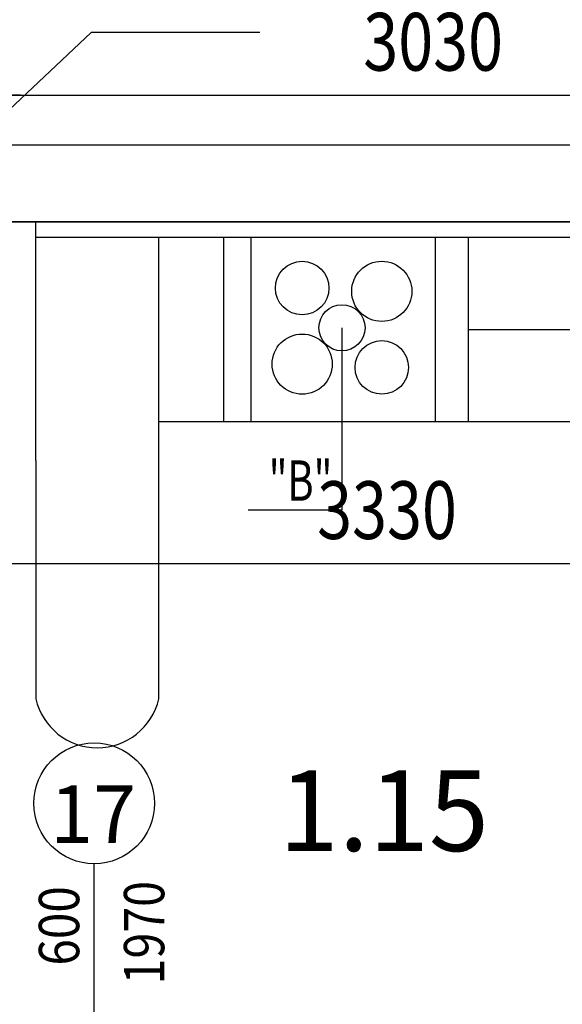
# Model space of a CAD drawing. Extents: x 25.8 to 113.2, y -92.1 to -62.4.
# Drawn here: x 44 to 45.7, y -75.6 to -72.4 of the extents above; entities that cross this region are included whole.
import ezdxf
from ezdxf.enums import TextEntityAlignment as Align

# ---------------------------------------------------------------- set-up
doc = ezdxf.new("R2010")
doc.units = 0
doc.header["$MEASUREMENT"] = 0
doc.header["$PDMODE"] = 65
doc.linetypes.add('TECKOVANA', pattern=[0.06, 0, -0.06])
doc.layers.get('0').update_dxf_attribs({"linetype": 'CONTINUOUS'})
doc.layers.get('DEFPOINTS').update_dxf_attribs({"linetype": 'ByLayer'})
doc.layers.add('K_TY_1_50', color=7, linetype='CONTINUOUS')
doc.layers.add('TB_2', color=7, linetype='CONTINUOUS')
doc.styles.add('ARIAL', font='ARIAL.TTF')
doc.dimstyles.new('_DIMSTYLE_502', dxfattribs={"dimtxt": 0.1875, "dimasz": 0.15, "dimexe": 0, "dimexo": 0, "dimgap": 0.09375, "dimtad": 2, "dimdec": 5, "dimlfac": 1000, "dimrnd": 5, "dimzin": 12, "dimdsep": 46, "dimtxsty": 'Standard', "dimblk1": 'ALL_ML_STRICH', "dimblk2": 'ALL_ML_STRICH', "dimsah": 1, "dimcen": 0, "dimadec": 0, "dimazin": 0, "dimtfac": 1, "dimtdec": 5, "dimtix": 1, "dimtmove": 2, "dimatfit": 3, "dimldrblk": 'ALL_ML_STRICH', "dimfxl": 0, "dimtolj": 1, "dimtzin": 0, "dimarcsym": 0})
doc.dimstyles.new('_DIMSTYLE_504', dxfattribs={"dimtxt": 0.1875, "dimasz": 0.15, "dimexe": 0, "dimexo": 0, "dimgap": 0.09375, "dimtad": 2, "dimdec": 5, "dimlfac": 1000, "dimrnd": 5, "dimzin": 12, "dimdsep": 46, "dimtxsty": 'Standard', "dimblk1": 'ALL_ML_STRICH', "dimblk2": 'ALL_ML_STRICH', "dimsah": 1, "dimcen": 0, "dimadec": 0, "dimazin": 0, "dimtfac": 1, "dimtdec": 5, "dimtix": 1, "dimtmove": 2, "dimatfit": 3, "dimldrblk": 'ALL_ML_STRICH', "dimfxl": 0, "dimtolj": 1, "dimtzin": 0, "dimarcsym": 0})

# ---------------------------------------------------------------- blocks, each defined once
blk = doc.blocks.new('ALL_ML_STRICH')
at = {"color": 0, "linetype": 'ByBlock'}
for p, q in [((0, -0.5), (0, 0.5)), ((-0.3, -0.3), (0.3, 0.3)), ((-1, 0), (0.5, 0))]:
    blk.add_line(p, q, dxfattribs=at)
blk = doc.blocks.new('*D598')
at = {"layer": 'DEFPOINTS', "color": 0, "linetype": 'Continuous'}
for p in [(43.5231, -72.9075), (46.8531, -73.0156), (43.5231, -74.1259)]:
    blk.add_point(p, dxfattribs=at)
at = {"layer": 'K_TY_1_50', "color": 0, "linetype": 'TECKOVANA'}
for p, q in [((43.5231, -72.9075), (43.5231, -74.1259)), ((46.8531, -73.0156), (46.8531, -74.1259))]:
    blk.add_line(p, q, dxfattribs=at)
at = {"layer": 'K_TY_1_50', "color": 0, "linetype": 'Continuous'}
blk.add_line((43.5231, -74.1259), (46.8531, -74.1259), dxfattribs=at)
at = {"layer": 'K_TY_1_50', "color": 0, "linetype": 'Continuous', "xscale": 0.15, "yscale": 0.15, "zscale": 0.15, "rotation": 180}
blk.add_blockref('ALL_ML_STRICH', (43.5231, -74.1259), dxfattribs=at)
at = {"layer": 'K_TY_1_50', "color": 0, "linetype": 'Continuous', "xscale": 0.15, "yscale": 0.15, "zscale": 0.15}
blk.add_blockref('ALL_ML_STRICH', (46.8531, -74.1259), dxfattribs=at)
at = {"layer": 'K_TY_1_50', "color": 0, "linetype": 'Continuous', "style": 'ARIAL', "width": 0.8}
blk.add_text('3330', height=0.1875, dxfattribs=at).set_placement((44.9378, -74.046))
blk = doc.blocks.new('*D600')
at = {"layer": 'DEFPOINTS', "color": 0, "linetype": 'Continuous'}
for p in [(46.8531, -72.3715), (43.8231, -72.5604), (43.8231, -72.604)]:
    blk.add_point(p, dxfattribs=at)
at = {"layer": 'K_TY_1_50', "color": 0, "linetype": 'TECKOVANA'}
for p, q in [((46.8531, -72.3715), (46.8531, -72.604)), ((43.8231, -72.5604), (43.8231, -72.604))]:
    blk.add_line(p, q, dxfattribs=at)
at = {"layer": 'K_TY_1_50', "color": 0, "linetype": 'Continuous'}
blk.add_line((43.8231, -72.604), (46.8531, -72.604), dxfattribs=at)
at = {"layer": 'K_TY_1_50', "color": 0, "linetype": 'Continuous', "xscale": 0.15, "yscale": 0.15, "zscale": 0.15, "rotation": 180}
blk.add_blockref('ALL_ML_STRICH', (43.8231, -72.604), dxfattribs=at)
at = {"layer": 'K_TY_1_50', "color": 0, "linetype": 'Continuous', "xscale": 0.15, "yscale": 0.15, "zscale": 0.15}
blk.add_blockref('ALL_ML_STRICH', (46.8531, -72.604), dxfattribs=at)
at = {"layer": 'K_TY_1_50', "color": 0, "linetype": 'Continuous', "style": 'ARIAL', "width": 0.8}
blk.add_text('3030', height=0.1875, dxfattribs=at).set_placement((45.0878, -72.5241))

msp = doc.modelspace()

# ---------------------------------------------------------------- linework, layer by layer
at = {"layer": 'TB_2', "color": 0, "linetype": 'Continuous'}
for p, q in [((44.20307943, -72.39993947), (43.87503016, -72.70957247)), ((45.01854042, -73.35962584), (45.01854042, -73.95275394))]:
    msp.add_line(p, q, dxfattribs=at)
at = {"layer": 'TB_2', "color": 6, "linetype": 'Continuous'}
for p, q in [((44.75142402, -72.39993947), (44.20307943, -72.39993947)), ((45.01854042, -73.95275394), (44.71307715, -73.95275394))]:
    msp.add_line(p, q, dxfattribs=at)
at = {"layer": 'TB_2', "color": 3, "linetype": 'Continuous'}
for p, q in [((43.82309153, -72.76557594), (46.85309153, -72.76557594)), ((43.52309153, -73.01557594), (46.85309153, -73.01557594)), ((44.02309153, -73.79112351), (44.02309153, -73.01557594)), ((44.02309153, -73.06557594), (46.80309153, -73.06557594)), ((44.42309153, -74.56557594), (44.42309153, -73.06557594)), ((44.63458778, -73.66557594), (44.63458778, -73.06557594)), ((44.72309153, -73.66557594), (44.72309153, -73.06557594)), ((45.32309153, -73.66557594), (45.32309153, -73.06557594)), ((45.4300392, -73.66557594), (45.4300392, -73.06557594)), ((45.4300392, -73.36557594), (46.25763782, -73.36557594)), ((46.11854839, -73.66557594), (44.42309153, -73.66557594)), ((44.02309153, -73.79112351), (44.02309153, -74.56557594)), ((44.21309153, -76.08093883), (44.21309153, -75.10131288))]:
    msp.add_line(p, q, dxfattribs=at)
at = {"layer": 'TB_2', "color": 5, "linetype": 'Continuous'}
for p, q in [((43.82309153, -72.76557594), (46.85309153, -72.76557594)), ((46.85309153, -73.01557594), (43.52309153, -73.01557594))]:
    msp.add_line(p, q, dxfattribs=at)
at = {"layer": 'TB_2', "color": 3, "linetype": 'Continuous'}
for centre, radius in [((44.8891991, -73.23068691), 0.08699064), ((45.14788175, -73.24137913), 0.09776682), ((45.01854042, -73.35962584), 0.075), ((44.8891991, -73.47787255), 0.09776682), ((45.14788175, -73.48856477), 0.08699064)]:
    msp.add_circle(centre, radius, dxfattribs=at)
at = {"layer": 'TB_2', "color": 0, "linetype": 'Continuous'}
msp.add_circle((44.21299039, -74.9050119), 0.19630101, dxfattribs=at)
at = {"layer": 'TB_2', "color": 3, "linetype": 'Continuous'}
msp.add_arc((44.22309153, -74.51906104), 0.20533786, 193.09278261, 346.90721739, dxfattribs=at)

# ---------------------------------------------------------------- texts
at = {"layer": 'TB_2', "color": 6, "linetype": 'Continuous', "style": 'ARIAL', "width": 0.820456}
msp.add_text('"B"', height=0.13125, dxfattribs=at).set_placement((44.7802297, -73.92191259), (44.98737256, -73.92191259), align=Align.FIT)
at = {"layer": 'TB_2', "color": 0, "linetype": 'Continuous', "style": 'ARIAL'}
for s, height, width, p, p2 in [('1.15', 0.2625, 0.957414, (44.81299685, -75.0600444), (45.49633019, -75.0600444)), ('17', 0.1875, 0.960213, (44.06950057, -75.03415238), (44.34926247, -75.03415238))]:
    msp.add_text(s, height=height, dxfattribs=dict(at, width=width)).set_placement(p, p2, align=Align.FIT)
for s, width, p, p2 in [(' 600', 0.820641, (44.16434207, -75.4670652), (44.16434207, -75.17420806)), ('1970', 0.82304, (44.4409314, -75.49319747), (44.4409314, -75.15748319))]:
    msp.add_text(s, height=0.13125, rotation=90, dxfattribs=dict(at, width=width)).set_placement(p, p2, align=Align.FIT)

# ---------------------------------------------------------------- dimensions: what is measured, and where the dimension line sits
at = {"layer": 'K_TY_1_50', "color": 0, "linetype": 'Continuous'}
for base, p1, p2, dimstyle, picture, middle in [((46.85309153, -72.6040274), (43.82309153, -72.56042309), (46.85309153, -72.37147112), '_DIMSTYLE_504', '*D600', (45.32000749, -72.43195202)), ((46.85309153, -74.12587402), (43.52309153, -72.90749717), (46.85309153, -73.01557594), '_DIMSTYLE_502', '*D598', (45.17000749, -73.95379864))]:
    dim = msp.add_linear_dim(base=base, p1=p1, p2=p2, dimstyle=dimstyle, override={"dimpost": '<>', "dimclrd": 0, "dimclre": 0, "dimclrt": 0, "dimlwd": 0, "dimlwe": 0}, dxfattribs=at)
    dim.commit()
    dim.dimension.update_dxf_attribs({"geometry": picture, "text_midpoint": middle, "dimtype": 160})

doc.saveas('drawing.dxf')
